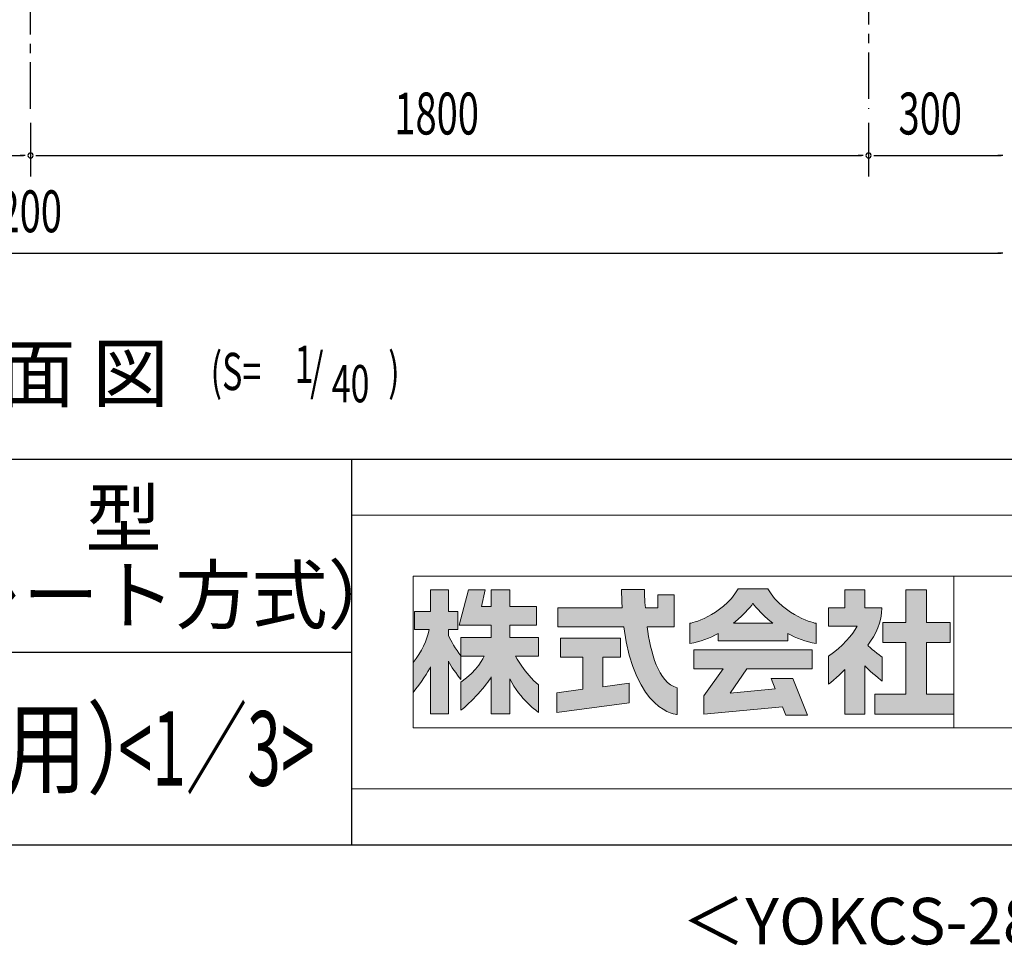
# Model space of a CAD drawing. Extents: x 434 to 16382, y 181 to 11242.
# Drawn here: x 12720 to 14835, y 181 to 2186 of the extents above; entities that cross this region are included whole.
import ezdxf
from ezdxf.enums import TextEntityAlignment as Align

# ---------------------------------------------------------------- set-up
doc = ezdxf.new("R2010")
doc.units = 0
doc.header["$LTSCALE"] = 40
doc.header["$MEASUREMENT"] = 0
doc.linetypes.add('1PL-S', pattern=[4, 2.5, -0.5, 0.5, -0.5])
for name, color, linetype in [('1PL-S1', 6, '1PL-S'), ('FILENAME', 7, 'CONTINUOUS'), ('HIKIDASHI', 6, 'CONTINUOUS'), ('NAME', 20, 'CONTINUOUS'), ('SUNPOU', 4, 'CONTINUOUS'), ('WAKUSEN-01', 50, 'CONTINUOUS'), ('WAKUSEN-02', 130, 'CONTINUOUS')]:
    doc.layers.add(name, color=color, linetype=linetype)
doc.layers.add('FRAME', color=8, linetype='CONTINUOUS', lineweight=0, plot=False)
doc.layers.add('株式会社ヨドコウ 社名ロゴタイプ 横組み', color=4, linetype='CONTINUOUS', lineweight=0)
doc.styles.add('00', font='ROMANS', dxfattribs={"width": 0.666667, "bigfont": 'BIGFONT'})
doc.styles.add('01', font='ROMANS', dxfattribs={"height": 3, "bigfont": 'BIGFONT'})
doc.styles.add('FILENAME', font='romans', dxfattribs={"height": 100, "bigfont": 'bigfont'})

# ---------------------------------------------------------------- blocks, each defined once
blk = doc.blocks.new('Block_2')
at = {"layer": '株式会社ヨドコウ 社名ロゴタイプ 横組み'}
h = blk.add_hatch(color=256, dxfattribs=at)
h.dxf.hatch_style = 2
edge = h.paths.add_edge_path()
edge.add_spline(control_points=[(83.92, -20.84), (83.49, -20.61), (81.76, -19.16), (81.52, -18.88), (82.86, -17.18), (83.86, -14.97), (83.87, -12.72), (83.87, -12.72), (81.05, -12.72), (81.05, -12.72), (81.05, -12.72), (81.05, -9.76), (81.05, -9.76), (81.05, -9.76), (77.76, -9.76), (77.76, -9.76), (77.76, -9.76), (77.76, -12.72), (77.76, -12.72), (77.76, -12.72), (75.04, -12.72), (75.04, -12.72), (75.04, -12.72), (75.04, -15.74), (75.04, -15.74), (75.04, -15.74), (79.77, -15.74), (79.77, -15.74), (79.1, -17.07), (77.28, -19.22), (75.04, -20.67), (75.04, -20.67), (75.04, -25.31), (75.04, -25.31), (76.07, -24.58), (77.76, -22.86), (77.76, -22.86), (77.76, -22.86), (77.76, -30.22), (77.76, -30.22), (77.76, -30.22), (81.05, -30.22), (81.05, -30.22), (81.05, -30.22), (81.05, -22.29), (81.05, -22.29), (81.42, -22.71), (83.24, -24.3), (83.92, -24.79), (83.92, -24.79), (83.92, -20.84), (83.92, -20.84)], knot_values=[0, 0, 0, 0, 1, 1, 1, 2, 2, 2, 3, 3, 3, 4, 4, 4, 5, 5, 5, 6, 6, 6, 7, 7, 7, 8, 8, 8, 9, 9, 9, 10, 10, 10, 11, 11, 11, 12, 12, 12, 13, 13, 13, 14, 14, 14, 15, 15, 15, 16, 16, 16, 17, 17, 17, 17], degree=3, periodic=0)
h = blk.add_hatch(color=256, dxfattribs=at)
h.dxf.hatch_style = 2
h.paths.add_polyline_path([(91.19, -26.94), (91.19, -18.44), (95.14, -18.44), (95.14, -15.12), (91.19, -15.12), (91.19, -9.76), (87.81, -9.76), (87.81, -15.12), (84.01, -15.12), (84.01, -18.44), (87.81, -18.44), (87.81, -26.94), (82.69, -26.94), (82.69, -30.22), (95.72, -30.22), (95.72, -26.94)])
blk.add_lwpolyline([(91.19, -26.94), (91.19, -18.44), (95.14, -18.44), (95.14, -15.12), (91.19, -15.12), (91.19, -9.76), (87.81, -9.76), (87.81, -15.12), (84.01, -15.12), (84.01, -18.44), (87.81, -18.44), (87.81, -26.94), (82.69, -26.94), (82.69, -30.22), (95.72, -30.22), (95.72, -26.94)], close=True, dxfattribs=at)
blk.add_open_spline([(83.92, -20.84), (83.49, -20.61), (81.76, -19.16), (81.52, -18.88), (82.86, -17.18), (83.86, -14.97), (83.87, -12.72), (83.87, -12.72), (81.05, -12.72), (81.05, -12.72), (81.05, -12.72), (81.05, -9.76), (81.05, -9.76), (81.05, -9.76), (77.76, -9.76), (77.76, -9.76), (77.76, -9.76), (77.76, -12.72), (77.76, -12.72), (77.76, -12.72), (75.04, -12.72), (75.04, -12.72), (75.04, -12.72), (75.04, -15.74), (75.04, -15.74), (75.04, -15.74), (79.77, -15.74), (79.77, -15.74), (79.1, -17.07), (77.28, -19.22), (75.04, -20.67), (75.04, -20.67), (75.04, -25.31), (75.04, -25.31), (76.07, -24.58), (77.76, -22.86), (77.76, -22.86), (77.76, -22.86), (77.76, -30.22), (77.76, -30.22), (77.76, -30.22), (81.05, -30.22), (81.05, -30.22), (81.05, -30.22), (81.05, -22.29), (81.05, -22.29), (81.42, -22.71), (83.24, -24.3), (83.92, -24.79), (83.92, -24.79), (83.92, -20.84), (83.92, -20.84)], degree=3, knots=[0, 0, 0, 0, 1, 1, 1, 2, 2, 2, 3, 3, 3, 4, 4, 4, 5, 5, 5, 6, 6, 6, 7, 7, 7, 8, 8, 8, 9, 9, 9, 10, 10, 10, 11, 11, 11, 12, 12, 12, 13, 13, 13, 14, 14, 14, 15, 15, 15, 16, 16, 16, 17, 17, 17, 17], dxfattribs=at)
blk = doc.blocks.new('Block_3')
at = {"layer": '株式会社ヨドコウ 社名ロゴタイプ 横組み'}
h = blk.add_hatch(color=256, dxfattribs=at)
h.dxf.hatch_style = 2
edge = h.paths.add_edge_path()
edge.add_spline(control_points=[(59.36, -15.25), (61.43, -13.59), (62.6, -11.98), (62.6, -11.98), (62.6, -11.98), (63.78, -13.59), (65.85, -15.25), (65.85, -15.25), (59.36, -15.25), (59.36, -15.25)], knot_values=[0, 0, 0, 0, 1, 1, 1, 2, 2, 2, 3, 3, 3, 3], degree=3, periodic=0)
edge = h.paths.add_edge_path()
edge.add_spline(control_points=[(65.04, -9.58), (65.04, -9.58), (60.17, -9.58), (60.17, -9.58), (57.4, -14.2), (52.2, -15.27), (52.2, -15.27), (52.2, -15.27), (52.2, -18.6), (52.2, -18.6), (53.93, -18.32), (55.49, -17.69), (56.85, -16.94), (56.85, -16.94), (56.85, -18.14), (56.85, -18.14), (56.85, -18.14), (68.35, -18.14), (68.35, -18.14), (68.35, -18.14), (68.35, -16.94), (68.35, -16.94), (69.71, -17.69), (71.27, -18.32), (73, -18.6), (73, -18.6), (73, -15.27), (73, -15.27), (73, -15.27), (67.8, -14.2), (65.04, -9.58)], knot_values=[0, 0, 0, 0, 1, 1, 1, 2, 2, 2, 3, 3, 3, 4, 4, 4, 5, 5, 5, 6, 6, 6, 7, 7, 7, 8, 8, 8, 9, 9, 9, 10, 10, 10, 10], degree=3, periodic=0)
h = blk.add_hatch(color=256, dxfattribs=at)
h.dxf.hatch_style = 2
h.paths.add_polyline_path([(52.85, -22.77), (57.67, -22.77), (54.52, -27.23), (54.52, -30.26), (67.47, -29.01), (68.04, -30.42), (71.61, -30.42), (69.15, -24.34), (65.59, -24.34), (66.28, -26.04), (58.86, -26.76), (61.59, -22.77), (72.35, -22.77), (72.35, -19.65), (52.85, -19.65)])
blk.add_lwpolyline([(52.85, -22.77), (57.67, -22.77), (54.52, -27.23), (54.52, -30.26), (67.47, -29.01), (68.04, -30.42), (71.61, -30.42), (69.15, -24.34), (65.59, -24.34), (66.28, -26.04), (58.86, -26.76), (61.59, -22.77), (72.35, -22.77), (72.35, -19.65), (52.85, -19.65)], close=True, dxfattribs=at)
for points, knots in [([(65.04, -9.58), (65.04, -9.58), (60.17, -9.58), (60.17, -9.58), (57.4, -14.2), (52.2, -15.27), (52.2, -15.27), (52.2, -15.27), (52.2, -18.6), (52.2, -18.6), (53.93, -18.32), (55.49, -17.69), (56.85, -16.94), (56.85, -16.94), (56.85, -18.14), (56.85, -18.14), (56.85, -18.14), (68.35, -18.14), (68.35, -18.14), (68.35, -18.14), (68.35, -16.94), (68.35, -16.94), (69.71, -17.69), (71.27, -18.32), (73, -18.6), (73, -18.6), (73, -15.27), (73, -15.27), (73, -15.27), (67.8, -14.2), (65.04, -9.58)], [0, 0, 0, 0, 1, 1, 1, 2, 2, 2, 3, 3, 3, 4, 4, 4, 5, 5, 5, 6, 6, 6, 7, 7, 7, 8, 8, 8, 9, 9, 9, 10, 10, 10, 10]), ([(59.36, -15.25), (61.43, -13.59), (62.6, -11.98), (62.6, -11.98), (62.6, -11.98), (63.78, -13.59), (65.85, -15.25), (65.85, -15.25), (59.36, -15.25), (59.36, -15.25)], [0, 0, 0, 0, 1, 1, 1, 2, 2, 2, 3, 3, 3, 3])]:
    blk.add_open_spline(points, degree=3, knots=knots, dxfattribs=at)
blk = doc.blocks.new('Block_4')
at = {"layer": '株式会社ヨドコウ 社名ロゴタイプ 横組み'}
h = blk.add_hatch(color=256, dxfattribs=at)
h.dxf.hatch_style = 2
edge = h.paths.add_edge_path()
edge.add_spline(control_points=[(45.15, -15.85), (45.15, -15.85), (49.6, -15.85), (49.6, -15.85), (49.6, -15.85), (49.6, -10.54), (49.6, -10.54), (49.6, -10.54), (46.93, -10.54), (46.93, -10.54), (46.93, -10.54), (46.93, -12.72), (46.93, -12.72), (46.93, -12.72), (44.85, -12.72), (44.85, -12.72), (44.74, -11.69), (44.68, -9.71), (44.68, -9.71), (44.68, -9.71), (40.92, -9.71), (40.92, -9.71), (40.93, -10.77), (40.97, -11.77), (41.03, -12.72), (41.03, -12.72), (30.42, -12.72), (30.42, -12.72), (30.42, -12.72), (30.42, -15.85), (30.42, -15.85), (30.42, -15.85), (41.32, -15.85), (41.32, -15.85), (43.08, -29.91), (50.08, -30.3), (50.08, -30.3), (50.08, -30.3), (50.08, -25.89), (50.08, -25.89), (46.98, -25.07), (45.69, -19.94), (45.15, -15.85)], knot_values=[0, 0, 0, 0, 1, 1, 1, 2, 2, 2, 3, 3, 3, 4, 4, 4, 5, 5, 5, 6, 6, 6, 7, 7, 7, 8, 8, 8, 9, 9, 9, 10, 10, 10, 11, 11, 11, 12, 12, 12, 13, 13, 13, 14, 14, 14, 14], degree=3, periodic=0)
h = blk.add_hatch(color=256, dxfattribs=at)
h.dxf.hatch_style = 2
h.paths.add_polyline_path([(37.86, -20.86), (40.77, -20.86), (40.77, -17.73), (30.83, -17.73), (30.83, -20.86), (34.55, -20.86), (34.55, -26.14), (30.25, -26.72), (30.25, -29.95), (42.2, -28.37), (42.2, -25.15), (37.86, -25.71)])
blk.add_lwpolyline([(37.86, -20.86), (40.77, -20.86), (40.77, -17.73), (30.83, -17.73), (30.83, -20.86), (34.55, -20.86), (34.55, -26.14), (30.25, -26.72), (30.25, -29.95), (42.2, -28.37), (42.2, -25.15), (37.86, -25.71)], close=True, dxfattribs=at)
blk.add_open_spline([(45.15, -15.85), (45.15, -15.85), (49.6, -15.85), (49.6, -15.85), (49.6, -15.85), (49.6, -10.54), (49.6, -10.54), (49.6, -10.54), (46.93, -10.54), (46.93, -10.54), (46.93, -10.54), (46.93, -12.72), (46.93, -12.72), (46.93, -12.72), (44.85, -12.72), (44.85, -12.72), (44.74, -11.69), (44.68, -9.71), (44.68, -9.71), (44.68, -9.71), (40.92, -9.71), (40.92, -9.71), (40.93, -10.77), (40.97, -11.77), (41.03, -12.72), (41.03, -12.72), (30.42, -12.72), (30.42, -12.72), (30.42, -12.72), (30.42, -15.85), (30.42, -15.85), (30.42, -15.85), (41.32, -15.85), (41.32, -15.85), (43.08, -29.91), (50.08, -30.3), (50.08, -30.3), (50.08, -30.3), (50.08, -25.89), (50.08, -25.89), (46.98, -25.07), (45.69, -19.94), (45.15, -15.85)], degree=3, knots=[0, 0, 0, 0, 1, 1, 1, 2, 2, 2, 3, 3, 3, 4, 4, 4, 5, 5, 5, 6, 6, 6, 7, 7, 7, 8, 8, 8, 9, 9, 9, 10, 10, 10, 11, 11, 11, 12, 12, 12, 13, 13, 13, 14, 14, 14, 14], dxfattribs=at)
blk = doc.blocks.new('Block_0')
at = {"layer": '株式会社ヨドコウ 社名ロゴタイプ 横組み'}
h = blk.add_hatch(color=256, dxfattribs=at)
h.dxf.hatch_style = 2
edge = h.paths.add_edge_path()
edge.add_spline(control_points=[(22.52, -15.55), (22.52, -15.55), (26.89, -15.55), (26.89, -15.55), (26.89, -15.55), (26.89, -12.49), (26.89, -12.49), (26.89, -12.49), (26.89, -12.48), (26.89, -12.48), (26.89, -12.48), (22.52, -12.48), (22.52, -12.48), (22.52, -12.48), (22.52, -9.76), (22.52, -9.76), (22.52, -9.76), (19.43, -9.76), (19.43, -9.76), (19.43, -9.76), (19.43, -12.48), (19.43, -12.48), (19.43, -12.48), (19.43, -12.49), (19.43, -12.49), (19.43, -12.49), (17.82, -12.49), (17.82, -12.49), (17.82, -12.49), (18.44, -9.76), (18.44, -9.76), (18.44, -9.76), (15.67, -9.76), (15.67, -9.76), (15.67, -9.76), (14.16, -15.55), (14.16, -15.55), (14.16, -15.55), (19.43, -15.55), (19.43, -15.55), (19.43, -15.55), (19.43, -17.6), (19.43, -17.6), (19.43, -17.6), (14.44, -17.6), (14.44, -17.6), (14.44, -17.6), (14.44, -20.61), (14.44, -20.61), (13.55, -19.44), (12.8, -18.25), (12.39, -17.26), (12.39, -17.26), (12.39, -16.3), (12.39, -16.3), (12.39, -16.3), (13.9, -16.3), (13.9, -16.3), (13.9, -16.3), (13.9, -13.32), (13.9, -13.32), (13.9, -13.32), (12.39, -13.32), (12.39, -13.32), (12.39, -13.32), (12.39, -9.76), (12.39, -9.76), (12.39, -9.76), (9.4, -9.76), (9.4, -9.76), (9.4, -9.76), (9.4, -13.32), (9.4, -13.32), (9.4, -13.32), (6.77, -13.32), (6.77, -13.32), (6.77, -13.32), (6.77, -16.3), (6.77, -16.3), (6.77, -16.3), (9.17, -16.3), (9.17, -16.3), (8.88, -18.08), (7.95, -19.98), (6.53, -21.71), (6.53, -21.71), (6.53, -26.68), (6.53, -26.68), (7.81, -25.14), (9.05, -23.22), (9.4, -22.42), (9.4, -22.42), (9.4, -30.2), (9.4, -30.2), (9.4, -30.2), (12.39, -30.2), (12.39, -30.2), (12.39, -30.2), (12.39, -21.53), (12.39, -21.53), (12.72, -22.29), (13.73, -23.63), (14.44, -24.55), (14.44, -24.55), (14.44, -20.69), (14.44, -20.69), (14.44, -20.69), (14.5, -20.69), (14.5, -20.69), (14.5, -20.69), (18.29, -20.69), (18.29, -20.69), (18.29, -20.69), (17.1, -23.18), (14.44, -24.95), (14.44, -24.95), (14.44, -29.56), (14.44, -29.56), (15.91, -28.51), (18.82, -25.32), (19.43, -24.11), (19.43, -24.11), (19.43, -30.2), (19.43, -30.2), (19.43, -30.2), (22.52, -30.2), (22.52, -30.2), (22.52, -30.2), (22.52, -24.43), (22.52, -24.43), (24.05, -27.77), (27.23, -29.95), (27.23, -29.95), (27.23, -29.95), (27.23, -25.41), (27.23, -25.41), (24.93, -23.55), (23.41, -20.69), (23.41, -20.69), (23.41, -20.69), (27.23, -20.69), (27.23, -20.69), (27.23, -20.69), (27.23, -17.6), (27.23, -17.6), (27.23, -17.6), (22.52, -17.6), (22.52, -17.6), (22.52, -17.6), (22.52, -15.55), (22.52, -15.55)], knot_values=[0, 0, 0, 0, 1, 1, 1, 2, 2, 2, 3, 3, 3, 4, 4, 4, 5, 5, 5, 6, 6, 6, 7, 7, 7, 8, 8, 8, 9, 9, 9, 10, 10, 10, 11, 11, 11, 12, 12, 12, 13, 13, 13, 14, 14, 14, 15, 15, 15, 16, 16, 16, 17, 17, 17, 18, 18, 18, 19, 19, 19, 20, 20, 20, 21, 21, 21, 22, 22, 22, 23, 23, 23, 24, 24, 24, 25, 25, 25, 26, 26, 26, 27, 27, 27, 28, 28, 28, 29, 29, 29, 30, 30, 30, 31, 31, 31, 32, 32, 32, 33, 33, 33, 34, 34, 34, 35, 35, 35, 36, 36, 36, 37, 37, 37, 38, 38, 38, 39, 39, 39, 40, 40, 40, 41, 41, 41, 42, 42, 42, 43, 43, 43, 44, 44, 44, 45, 45, 45, 46, 46, 46, 47, 47, 47, 48, 48, 48, 49, 49, 49, 50, 50, 50, 50], degree=3, periodic=0)
at = {"layer": 'FRAME'}
blk.add_line((95.72, -7.5), (95.72, -32.5), dxfattribs=at)
for points in [[(-3.54, 2.57), (222.81, 2.57), (222.81, -42.57), (-3.54, -42.57)], [(6.53, -7.5), (212.73, -7.5), (212.73, -32.5), (6.53, -32.5)]]:
    blk.add_lwpolyline(points, close=True, dxfattribs=at)
at = {"layer": '株式会社ヨドコウ 社名ロゴタイプ 横組み'}
blk.add_open_spline([(22.52, -15.55), (22.52, -15.55), (26.89, -15.55), (26.89, -15.55), (26.89, -15.55), (26.89, -12.49), (26.89, -12.49), (26.89, -12.49), (26.89, -12.48), (26.89, -12.48), (26.89, -12.48), (22.52, -12.48), (22.52, -12.48), (22.52, -12.48), (22.52, -9.76), (22.52, -9.76), (22.52, -9.76), (19.43, -9.76), (19.43, -9.76), (19.43, -9.76), (19.43, -12.48), (19.43, -12.48), (19.43, -12.48), (19.43, -12.49), (19.43, -12.49), (19.43, -12.49), (17.82, -12.49), (17.82, -12.49), (17.82, -12.49), (18.44, -9.76), (18.44, -9.76), (18.44, -9.76), (15.67, -9.76), (15.67, -9.76), (15.67, -9.76), (14.16, -15.55), (14.16, -15.55), (14.16, -15.55), (19.43, -15.55), (19.43, -15.55), (19.43, -15.55), (19.43, -17.6), (19.43, -17.6), (19.43, -17.6), (14.44, -17.6), (14.44, -17.6), (14.44, -17.6), (14.44, -20.61), (14.44, -20.61), (13.55, -19.44), (12.8, -18.25), (12.39, -17.26), (12.39, -17.26), (12.39, -16.3), (12.39, -16.3), (12.39, -16.3), (13.9, -16.3), (13.9, -16.3), (13.9, -16.3), (13.9, -13.32), (13.9, -13.32), (13.9, -13.32), (12.39, -13.32), (12.39, -13.32), (12.39, -13.32), (12.39, -9.76), (12.39, -9.76), (12.39, -9.76), (9.4, -9.76), (9.4, -9.76), (9.4, -9.76), (9.4, -13.32), (9.4, -13.32), (9.4, -13.32), (6.77, -13.32), (6.77, -13.32), (6.77, -13.32), (6.77, -16.3), (6.77, -16.3), (6.77, -16.3), (9.17, -16.3), (9.17, -16.3), (8.88, -18.08), (7.95, -19.98), (6.53, -21.71), (6.53, -21.71), (6.53, -26.68), (6.53, -26.68), (7.81, -25.14), (9.05, -23.22), (9.4, -22.42), (9.4, -22.42), (9.4, -30.2), (9.4, -30.2), (9.4, -30.2), (12.39, -30.2), (12.39, -30.2), (12.39, -30.2), (12.39, -21.53), (12.39, -21.53), (12.72, -22.29), (13.73, -23.63), (14.44, -24.55), (14.44, -24.55), (14.44, -20.69), (14.44, -20.69), (14.44, -20.69), (14.5, -20.69), (14.5, -20.69), (14.5, -20.69), (18.29, -20.69), (18.29, -20.69), (18.29, -20.69), (17.1, -23.18), (14.44, -24.95), (14.44, -24.95), (14.44, -29.56), (14.44, -29.56), (15.91, -28.51), (18.82, -25.32), (19.43, -24.11), (19.43, -24.11), (19.43, -30.2), (19.43, -30.2), (19.43, -30.2), (22.52, -30.2), (22.52, -30.2), (22.52, -30.2), (22.52, -24.43), (22.52, -24.43), (24.05, -27.77), (27.23, -29.95), (27.23, -29.95), (27.23, -29.95), (27.23, -25.41), (27.23, -25.41), (24.93, -23.55), (23.41, -20.69), (23.41, -20.69), (23.41, -20.69), (27.23, -20.69), (27.23, -20.69), (27.23, -20.69), (27.23, -17.6), (27.23, -17.6), (27.23, -17.6), (22.52, -17.6), (22.52, -17.6), (22.52, -17.6), (22.52, -15.55), (22.52, -15.55)], degree=3, knots=[0, 0, 0, 0, 1, 1, 1, 2, 2, 2, 3, 3, 3, 4, 4, 4, 5, 5, 5, 6, 6, 6, 7, 7, 7, 8, 8, 8, 9, 9, 9, 10, 10, 10, 11, 11, 11, 12, 12, 12, 13, 13, 13, 14, 14, 14, 15, 15, 15, 16, 16, 16, 17, 17, 17, 18, 18, 18, 19, 19, 19, 20, 20, 20, 21, 21, 21, 22, 22, 22, 23, 23, 23, 24, 24, 24, 25, 25, 25, 26, 26, 26, 27, 27, 27, 28, 28, 28, 29, 29, 29, 30, 30, 30, 31, 31, 31, 32, 32, 32, 33, 33, 33, 34, 34, 34, 35, 35, 35, 36, 36, 36, 37, 37, 37, 38, 38, 38, 39, 39, 39, 40, 40, 40, 41, 41, 41, 42, 42, 42, 43, 43, 43, 44, 44, 44, 45, 45, 45, 46, 46, 46, 47, 47, 47, 48, 48, 48, 49, 49, 49, 50, 50, 50, 50], dxfattribs=at)
for name in ['Block_4', 'Block_3', 'Block_2']:
    blk.add_blockref(name, (0, 0), dxfattribs=at)
blk = doc.blocks.new('*U42')
at = {"layer": '株式会社ヨドコウ 社名ロゴタイプ 横組み', "xscale": 0.3256048605312869, "yscale": 0.3256048605312869, "zscale": 0.3256048605312869}
blk.add_blockref('Block_0', (1.153, 6.512), dxfattribs=at)

msp = doc.modelspace()

# ---------------------------------------------------------------- linework, layer by layer
at = {"layer": '1PL-S1'}
for p, q in [((12743.7, 1994.7), (12743.7, 4628.9)), ((14543.7, 4516.1), (14543.7, 1994.7))]:
    msp.add_line(p, q, dxfattribs=at)
at = {"layer": 'SUNPOU'}
for p, q in [((12743.7, 1964.7), (12743.7, 1849.7)), ((12743.7, 1964.7), (12743.7, 1849.7)), ((14543.7, 1964.7), (14543.7, 1849.7)), ((14543.7, 1964.7), (14543.7, 1849.7)), ((10958.7, 1894.7), (12728.7, 1894.7)), ((12732.4, 1894.7), (12721.2, 1894.7)), ((12754.9, 1894.7), (12766.2, 1894.7)), ((12758.7, 1894.7), (14528.7, 1894.7)), ((14532.4, 1894.7), (14521.2, 1894.7)), ((14554.9, 1894.7), (14566.2, 1894.7)), ((14558.7, 1894.7), (14828.7, 1894.7)), ((14832.4, 1894.7), (14821.2, 1894.7)), ((10658.7, 1684.7), (14828.7, 1684.7)), ((14832.4, 1684.7), (14821.2, 1684.7))]:
    msp.add_line(p, q, dxfattribs=at)
for centre, start, end in [((12743.7, 1894.7), 0, 180), ((12743.7, 1894.7), 0, 180), ((12743.7, 1894.7), 180, 0), ((12743.7, 1894.7), 180, 0), ((14543.7, 1894.7), 0, 180), ((14543.7, 1894.7), 0, 180), ((14543.7, 1894.7), 180, 0), ((14543.7, 1894.7), 180, 0)]:
    msp.add_arc(centre, 5.62, start, end, dxfattribs=at)
at = {"layer": 'WAKUSEN-01'}
for p, q in [((10280, 1242), (16382, 1242)), ((434, 414), (16382, 414))]:
    msp.add_line(p, q, dxfattribs=at)
at = {"layer": 'WAKUSEN-02'}
for p, q in [((13434, 414), (13434, 1242)), ((10280, 828), (13434, 828))]:
    msp.add_line(p, q, dxfattribs=at)

# ---------------------------------------------------------------- block references
at = {"layer": '株式会社ヨドコウ 社名ロゴタイプ 横組み', "xscale": 39.99999999999964, "yscale": 39.99999999999964, "zscale": 39.99999999999964}
msp.add_blockref('*U42', (13434, 828), dxfattribs=at)

# ---------------------------------------------------------------- texts
at = {"layer": 'FILENAME', "style": 'FILENAME'}
msp.add_text('＜YOKCS-280MA-A_1R_A_0Y.DXF ＞', height=100, dxfattribs=at).set_placement((16382, 200), align=Align.RIGHT)
at = {"layer": 'HIKIDASHI', "style": '01'}
msp.add_text('側 面 立 面 図', height=120, dxfattribs=at).set_placement((13040.3, 1366.8), align=Align.RIGHT)
at = {"layer": 'HIKIDASHI', "style": '00', "width": 0.67}
for s, p in [('1', (13311, 1406.2)), ('(S=', (13130.3, 1390.7)), ('/', (13344.2, 1390.7)), (')', (13511.9, 1390.7)), ('40', (13390.5, 1364.5))]:
    msp.add_text(s, height=80, dxfattribs=at).set_placement(p)
at = {"layer": 'NAME', "style": '01'}
msp.add_text('ヨド自転車置場\u3000\u3000\u3000    型', height=120, dxfattribs=at).set_placement((11077.7, 1055))
msp.add_text('棟合せタイプ（アンカープレート方式）', height=120, dxfattribs=at).set_placement((12072.1, 935), align=Align.MIDDLE)
at = {"layer": 'NAME', "style": '01', "width": 0.8}
msp.add_text('型（積雪地用）', height=160, dxfattribs=at).set_placement((11816, 541))
at = {"layer": 'NAME', "style": '01', "width": 0.6}
msp.add_text('<1／3>', height=160, dxfattribs=at).set_placement((13354, 541), align=Align.RIGHT)
at = {"layer": 'SUNPOU', "style": '00', "width": 0.666667}
for s, p in [('1800', (13525.1, 1939.7)), ('300', (14608, 1939.7)), ('4200', (12629.4, 1729.7))]:
    msp.add_text(s, height=90, dxfattribs=at).set_placement(p)

doc.saveas('drawing.dxf')
